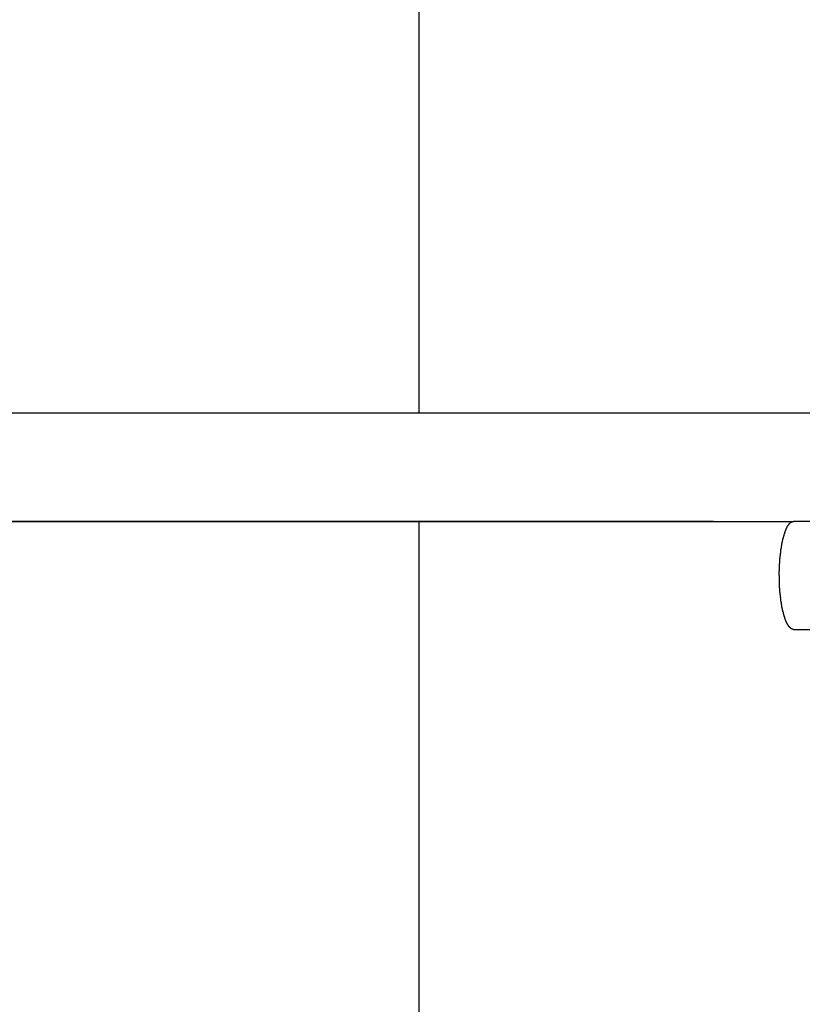
# Model space of a CAD drawing. Extents: x -66 to 65, y -27 to 27.
# Drawn here: x -2 to -1, y -12 to -10 of the extents above; entities that cross this region are included whole.
import ezdxf

# ---------------------------------------------------------------- set-up
doc = ezdxf.new("R2010")
doc.units = 0
doc.layers.get('0').update_dxf_attribs({"linetype": 'CONTINUOUS'})

msp = doc.modelspace()

# ---------------------------------------------------------------- linework, layer by layer
at = {"color": 0}
for points in [[(-1.4001, -7.7729), (-1.4001, -10.651)], [(-1.4001, -7.7729), (-1.4001, -10.651)], [(-1.4001, -7.7729), (-1.4001, -10.651)], [(-1.4001, -7.7729), (-1.4001, -10.651)], [(-1.4001, -7.7729), (-1.4001, -10.651)], [(-1.4001, -7.7729), (-1.4001, -10.651)], [(-1.4001, -7.7729), (-1.4001, -10.651)], [(-1.4001, -7.7729), (-1.4001, -10.651)], [(-1.4001, -7.7729), (-1.4001, -10.651)], [(-1.4001, -7.7729), (-1.4001, -10.651)], [(-1.4001, -7.7729), (-1.4001, -10.651)], [(-1.4001, -7.7729), (-1.4001, -10.651)], [(-1.4001, -7.7729), (-1.4001, -10.651)], [(-1.4001, -7.7729), (-1.4001, -10.651)], [(-1.4001, -7.7729), (-1.4001, -10.651)], [(-1.4001, -7.7729), (-1.4001, -10.651)], [(-1.4001, -7.7729), (-1.4001, -10.651)], [(-1.4001, -7.7729), (-1.4001, -10.651)], [(-1.4001, -7.7729), (-1.4001, -10.651)], [(-1.4001, -7.7729), (-1.4001, -10.651)], [(-1.4001, -7.7729), (-1.4001, -10.651)], [(-0.8049, -10.651), (-0.8049, -10.651), (-0.9501, -10.651), (-1.0956, -10.651), (-1.2411, -10.651), (-1.3866, -10.651), (-1.5321, -10.651), (-1.6776, -10.651), (-1.8231, -10.651), (-1.9686, -10.651), (-2.1138, -10.651), (-2.2593, -10.651), (-2.4048, -10.651), (-2.5503, -10.651), (-2.6958, -10.651), (-2.8413, -10.651), (-2.9868, -10.651), (-3.1323, -10.651)], [(-1.4001, -10.651), (-1.4001, -10.651)], [(-3.1274, -10.809), (-3.1274, -10.809), (-2.9836, -10.8092), (-2.8399, -10.8095), (-2.6959, -10.8098), (-2.552, -10.8101), (-2.4078, -10.8101), (-2.2638, -10.8104), (-2.1195, -10.8104), (-1.9754, -10.8107), (-1.8309, -10.8107), (-1.6866, -10.8107), (-1.5421, -10.8107), (-1.3978, -10.8109), (-1.2532, -10.8109), (-1.1087, -10.8109), (-0.9641, -10.8109), (-0.8198, -10.811)], [(-3.0737, -10.811), (-0.8459, -10.811)], [(-3.0737, -10.811), (-0.8459, -10.811)], [(-3.0737, -10.811), (-0.8459, -10.811)], [(-3.0737, -10.811), (-0.8459, -10.811)], [(-3.0737, -10.811), (-0.8459, -10.811)], [(-3.0737, -10.811), (-0.8459, -10.811)], [(-3.0737, -10.811), (-0.8459, -10.811)], [(-3.0737, -10.811), (-0.8459, -10.811)], [(-3.0737, -10.811), (-0.8459, -10.811)], [(-3.0737, -10.811), (-0.8459, -10.811)], [(-3.0737, -10.811), (-0.8459, -10.811)], [(-3.0737, -10.811), (-0.8459, -10.811)], [(-3.0737, -10.811), (-0.8459, -10.811)], [(-3.0737, -10.811), (-0.8459, -10.811)], [(-3.0737, -10.811), (-0.8459, -10.811)], [(-3.0737, -10.811), (-0.8459, -10.811)], [(-3.0737, -10.811), (-0.8459, -10.811)], [(-3.0737, -10.811), (-0.8459, -10.811)], [(-3.0737, -10.811), (-0.8459, -10.811)], [(-3.0737, -10.811), (-0.8459, -10.811)], [(-3.0737, -10.811), (-0.8459, -10.811)], [(-1.4001, -10.811), (-1.4001, -10.811)], [(-1.4001, -10.811), (-1.4001, -15.651)], [(-1.4001, -10.811), (-1.4001, -15.651)], [(-1.4001, -10.811), (-1.4001, -15.651)], [(-1.4001, -10.811), (-1.4001, -15.651)], [(-1.4001, -10.811), (-1.4001, -15.651)], [(-1.4001, -10.811), (-1.4001, -15.651)], [(-1.4001, -10.811), (-1.4001, -15.651)], [(-1.4001, -10.811), (-1.4001, -15.651)], [(-1.4001, -10.811), (-1.4001, -15.651)], [(-1.4001, -10.811), (-1.4001, -15.651)], [(-1.4001, -10.811), (-1.4001, -15.651)], [(-1.4001, -10.811), (-1.4001, -15.651)], [(-1.4001, -10.811), (-1.4001, -15.651)], [(-1.4001, -10.811), (-1.4001, -15.651)], [(-1.4001, -10.811), (-1.4001, -15.651)], [(-1.4001, -10.811), (-1.4001, -15.651)], [(-1.4001, -10.811), (-1.4001, -15.651)], [(-1.4001, -10.811), (-1.4001, -15.651)], [(-1.4001, -10.811), (-1.4001, -15.651)], [(-1.4001, -10.811), (-1.4001, -15.651)], [(-1.4001, -10.811), (-1.4001, -15.651)], [(-0.867, -10.891), (-0.867, -10.8875), (-0.867, -10.8875), (-0.8669, -10.8872), (-0.8669, -10.8869), (-0.8669, -10.8866), (-0.8669, -10.8866), (-0.8669, -10.8863), (-0.8669, -10.886), (-0.8669, -10.8857), (-0.8669, -10.8857), (-0.8669, -10.8854), (-0.8669, -10.8851), (-0.8669, -10.8848), (-0.8669, -10.8848), (-0.8669, -10.8845), (-0.8669, -10.8843), (-0.8669, -10.884), (-0.8669, -10.884), (-0.8669, -10.884), (-0.8668, -10.8837), (-0.8668, -10.8834), (-0.8668, -10.8831), (-0.8668, -10.8831), (-0.8668, -10.8828), (-0.8668, -10.8825), (-0.8668, -10.8822), (-0.8668, -10.8822), (-0.8668, -10.8819), (-0.8668, -10.8816), (-0.8668, -10.8813), (-0.8668, -10.8813), (-0.8668, -10.881), (-0.8668, -10.8808), (-0.8668, -10.8805), (-0.8668, -10.8805), (-0.8668, -10.8805), (-0.8667, -10.8802), (-0.8667, -10.8799), (-0.8667, -10.8796), (-0.8667, -10.8796), (-0.8667, -10.8793), (-0.8667, -10.879), (-0.8667, -10.8787), (-0.8667, -10.8787), (-0.8667, -10.8784), (-0.8667, -10.8781), (-0.8667, -10.8778), (-0.8667, -10.8778), (-0.8667, -10.8775), (-0.8667, -10.8772), (-0.8667, -10.8769), (-0.8667, -10.8769), (-0.8667, -10.8769), (-0.8665, -10.8766), (-0.8665, -10.8763), (-0.8665, -10.876), (-0.8665, -10.8759), (-0.8665, -10.8756), (-0.8665, -10.8753), (-0.8665, -10.875), (-0.8665, -10.875), (-0.8665, -10.8747), (-0.8665, -10.8744), (-0.8665, -10.8741), (-0.8665, -10.8741), (-0.8665, -10.8738), (-0.8665, -10.8735), (-0.8665, -10.8732), (-0.8665, -10.8732), (-0.8665, -10.8732), (-0.8662, -10.8729), (-0.8662, -10.8726), (-0.8662, -10.8723), (-0.8662, -10.8722), (-0.8662, -10.8719), (-0.8662, -10.8716), (-0.8662, -10.8713), (-0.8662, -10.8713), (-0.8662, -10.871), (-0.8662, -10.8707), (-0.8662, -10.8704), (-0.8662, -10.8704), (-0.8662, -10.8701), (-0.8662, -10.8698), (-0.8662, -10.8695), (-0.8662, -10.8695), (-0.8662, -10.8695), (-0.8659, -10.8692), (-0.8659, -10.8689), (-0.8659, -10.8686), (-0.8659, -10.8684), (-0.8659, -10.8681), (-0.8659, -10.8678), (-0.8659, -10.8675), (-0.8659, -10.8675), (-0.8659, -10.8672), (-0.8659, -10.8669), (-0.8659, -10.8666), (-0.8659, -10.8666), (-0.8659, -10.8663), (-0.8659, -10.866), (-0.8659, -10.8657), (-0.8659, -10.8657), (-0.8659, -10.8657), (-0.8656, -10.8654), (-0.8656, -10.8651), (-0.8656, -10.8648), (-0.8656, -10.8647), (-0.8656, -10.8644), (-0.8656, -10.8641), (-0.8656, -10.8638), (-0.8656, -10.8638), (-0.8656, -10.8635), (-0.8656, -10.8632), (-0.8656, -10.8629), (-0.8656, -10.8629), (-0.8656, -10.8626), (-0.8656, -10.8623), (-0.8656, -10.862), (-0.8656, -10.862), (-0.8656, -10.862), (-0.8653, -10.8617), (-0.8653, -10.8614), (-0.8653, -10.8611), (-0.8653, -10.861), (-0.8653, -10.8607), (-0.8653, -10.8604), (-0.8653, -10.8601), (-0.8653, -10.8601), (-0.8651, -10.8598), (-0.8651, -10.8595), (-0.8651, -10.8592), (-0.8651, -10.8592), (-0.8651, -10.8589), (-0.8651, -10.8586), (-0.8651, -10.8583), (-0.8651, -10.8583), (-0.8651, -10.8583), (-0.8648, -10.858), (-0.8648, -10.8577), (-0.8648, -10.8574), (-0.8648, -10.8573), (-0.8648, -10.857), (-0.8648, -10.8567), (-0.8648, -10.8564), (-0.8648, -10.8564), (-0.8647, -10.8561), (-0.8647, -10.8558), (-0.8647, -10.8555), (-0.8647, -10.8555), (-0.8647, -10.8552), (-0.8647, -10.8549), (-0.8647, -10.8546), (-0.8647, -10.8546), (-0.8647, -10.8546), (-0.8644, -10.8543), (-0.8644, -10.854), (-0.8644, -10.8537), (-0.8644, -10.8536), (-0.8644, -10.8533), (-0.8644, -10.853), (-0.8644, -10.8527), (-0.8644, -10.8527), (-0.8641, -10.8524), (-0.8641, -10.8521), (-0.8641, -10.8518), (-0.8641, -10.8518), (-0.8641, -10.8515), (-0.8641, -10.8512), (-0.8641, -10.8509), (-0.8641, -10.8509), (-0.8641, -10.8509), (-0.8638, -10.8506), (-0.8638, -10.8503), (-0.8638, -10.85), (-0.8638, -10.85), (-0.8638, -10.8497), (-0.8638, -10.8494), (-0.8638, -10.8491), (-0.8638, -10.8491), (-0.8636, -10.8488), (-0.8636, -10.8485), (-0.8636, -10.8482), (-0.8636, -10.8482), (-0.8636, -10.8479), (-0.8636, -10.8476), (-0.8636, -10.8473), (-0.8636, -10.8473), (-0.8636, -10.8473), (-0.8633, -10.847), (-0.8633, -10.8467), (-0.8633, -10.8464), (-0.8633, -10.8464), (-0.8632, -10.8461), (-0.8632, -10.8458), (-0.8632, -10.8455), (-0.8632, -10.8455), (-0.8629, -10.8452), (-0.8629, -10.8449), (-0.8629, -10.8446), (-0.8629, -10.8446), (-0.8629, -10.8443), (-0.8629, -10.8441), (-0.8629, -10.8438), (-0.8629, -10.8438), (-0.8629, -10.8438), (-0.8626, -10.8435), (-0.8626, -10.8432), (-0.8626, -10.8429), (-0.8626, -10.8429), (-0.8625, -10.8426), (-0.8625, -10.8423), (-0.8625, -10.842), (-0.8625, -10.842), (-0.8622, -10.8417), (-0.8622, -10.8414), (-0.8622, -10.8411), (-0.8622, -10.8411), (-0.8622, -10.8408), (-0.8622, -10.8406), (-0.8622, -10.8403), (-0.8622, -10.8403), (-0.8622, -10.8403), (-0.8619, -10.84), (-0.8619, -10.8397), (-0.8619, -10.8394), (-0.8619, -10.8394), (-0.8618, -10.8391), (-0.8618, -10.8388), (-0.8618, -10.8385), (-0.8618, -10.8385), (-0.8615, -10.8382), (-0.8615, -10.8379), (-0.8615, -10.8376), (-0.8615, -10.8376), (-0.8615, -10.8373), (-0.8615, -10.8373), (-0.8615, -10.837), (-0.8615, -10.837), (-0.8615, -10.837), (-0.8612, -10.8367), (-0.8612, -10.8364), (-0.8612, -10.8361), (-0.8612, -10.8361), (-0.8609, -10.8358), (-0.8609, -10.8356), (-0.8609, -10.8353), (-0.8609, -10.8353), (-0.8606, -10.835), (-0.8606, -10.8347), (-0.8606, -10.8344), (-0.8606, -10.8344), (-0.8606, -10.8341), (-0.8606, -10.8341), (-0.8606, -10.8338), (-0.8606, -10.8338), (-0.8606, -10.8338), (-0.8603, -10.8335), (-0.8603, -10.8332), (-0.8603, -10.8329), (-0.8603, -10.8329), (-0.8601, -10.8326), (-0.8601, -10.8326), (-0.8601, -10.8323), (-0.8601, -10.8323), (-0.8598, -10.832), (-0.8598, -10.8317), (-0.8598, -10.8314), (-0.8598, -10.8314), (-0.8598, -10.8311), (-0.8598, -10.8311), (-0.8598, -10.8308), (-0.8598, -10.8308), (-0.8598, -10.8308), (-0.8595, -10.8305), (-0.8595, -10.8302), (-0.8595, -10.8299), (-0.8595, -10.8299), (-0.8592, -10.8296), (-0.8592, -10.8296), (-0.8592, -10.8293), (-0.8592, -10.8293), (-0.8589, -10.829), (-0.8589, -10.8289), (-0.8589, -10.8286), (-0.8589, -10.8286), (-0.8589, -10.8283), (-0.8589, -10.8283), (-0.8589, -10.828), (-0.8589, -10.828), (-0.8589, -10.828), (-0.8586, -10.8277), (-0.8586, -10.8274), (-0.8586, -10.8271), (-0.8586, -10.8271), (-0.8583, -10.8268), (-0.8583, -10.8268), (-0.8583, -10.8265), (-0.8583, -10.8265), (-0.858, -10.8262), (-0.858, -10.8262), (-0.858, -10.8259), (-0.858, -10.8259), (-0.8579, -10.8256), (-0.8579, -10.8256), (-0.8579, -10.8253), (-0.8579, -10.8253), (-0.8579, -10.8253), (-0.8576, -10.825), (-0.8576, -10.8249), (-0.8576, -10.8246), (-0.8576, -10.8246), (-0.8573, -10.8243), (-0.8573, -10.8243), (-0.8573, -10.824), (-0.8573, -10.824), (-0.857, -10.8237), (-0.857, -10.8237), (-0.857, -10.8234), (-0.857, -10.8234), (-0.8569, -10.8231), (-0.8569, -10.8231), (-0.8569, -10.8228), (-0.8569, -10.8228), (-0.8569, -10.8228), (-0.8566, -10.8225), (-0.8566, -10.8225), (-0.8566, -10.8222), (-0.8566, -10.8222), (-0.8563, -10.8219), (-0.8563, -10.8219), (-0.8563, -10.8216), (-0.8563, -10.8216), (-0.856, -10.8213), (-0.856, -10.8213), (-0.856, -10.821), (-0.856, -10.821), (-0.8559, -10.8207), (-0.8559, -10.8207), (-0.8559, -10.8206), (-0.8559, -10.8206), (-0.8559, -10.8206), (-0.8556, -10.8203), (-0.8556, -10.8203), (-0.8556, -10.82), (-0.8556, -10.82), (-0.8553, -10.8197), (-0.8553, -10.8197), (-0.8553, -10.8194), (-0.8553, -10.8194), (-0.855, -10.8191), (-0.855, -10.8191), (-0.855, -10.8188), (-0.855, -10.8188), (-0.8548, -10.8185), (-0.8548, -10.8185), (-0.8548, -10.8185), (-0.8548, -10.8185), (-0.8548, -10.8185), (-0.8545, -10.8182), (-0.8545, -10.8182), (-0.8545, -10.8179), (-0.8545, -10.8179), (-0.8542, -10.8176), (-0.8542, -10.8176), (-0.8542, -10.8176), (-0.8542, -10.8176), (-0.8539, -10.8173), (-0.8539, -10.8173), (-0.8539, -10.8171), (-0.8539, -10.8171), (-0.8537, -10.8168), (-0.8537, -10.8168), (-0.8537, -10.8168), (-0.8537, -10.8168), (-0.8537, -10.8168), (-0.8534, -10.8165), (-0.8534, -10.8165), (-0.8534, -10.8162), (-0.8534, -10.8162), (-0.8531, -10.8159), (-0.8531, -10.8159), (-0.8531, -10.8159), (-0.8531, -10.8159), (-0.8528, -10.8156), (-0.8528, -10.8156), (-0.8528, -10.8155), (-0.8528, -10.8155), (-0.8526, -10.8152), (-0.8526, -10.8152), (-0.8526, -10.8152), (-0.8526, -10.8152), (-0.8526, -10.8152), (-0.8523, -10.8149), (-0.8523, -10.8149), (-0.8523, -10.8148), (-0.8523, -10.8148), (-0.852, -10.8145), (-0.852, -10.8145), (-0.852, -10.8145), (-0.852, -10.8145), (-0.8517, -10.8142), (-0.8517, -10.8142), (-0.8517, -10.8142), (-0.8517, -10.8142), (-0.8516, -10.8139), (-0.8516, -10.8139), (-0.8516, -10.8139), (-0.8516, -10.8139), (-0.8516, -10.8139), (-0.8513, -10.8136), (-0.8513, -10.8136), (-0.8513, -10.8136), (-0.8513, -10.8136), (-0.851, -10.8133), (-0.851, -10.8133), (-0.851, -10.8133), (-0.851, -10.8133), (-0.8507, -10.813), (-0.8507, -10.813), (-0.8507, -10.813), (-0.8507, -10.813), (-0.8504, -10.8128), (-0.8504, -10.8128), (-0.8504, -10.8128), (-0.8504, -10.8128), (-0.8504, -10.8128), (-0.8501, -10.8125), (-0.8501, -10.8125), (-0.8498, -10.8125), (-0.8498, -10.8125), (-0.8495, -10.8122), (-0.8495, -10.8122), (-0.8493, -10.8122), (-0.8493, -10.8122), (-0.849, -10.8119), (-0.849, -10.8119), (-0.8487, -10.8119), (-0.8487, -10.8119), (-0.8484, -10.8118), (-0.8484, -10.8118), (-0.8484, -10.8118), (-0.8484, -10.8118), (-0.8484, -10.8118), (-0.8481, -10.8115), (-0.848, -10.8115), (-0.8477, -10.8115), (-0.8477, -10.8115), (-0.8474, -10.8113), (-0.8474, -10.8113), (-0.8471, -10.8113), (-0.8471, -10.8113), (-0.8468, -10.811), (-0.8468, -10.811), (-0.8465, -10.811), (-0.8465, -10.811), (-0.8462, -10.811), (-0.8462, -10.811), (-0.8459, -10.811), (-0.8459, -10.811)], [(-0.8459, -10.811), (-0.8459, -10.811)], [(-0.8198, -10.811), (-0.8198, -10.811), (-0.8213, -10.811), (-0.8228, -10.811), (-0.8243, -10.811), (-0.8261, -10.811), (-0.8276, -10.811), (-0.8294, -10.811), (-0.8309, -10.811), (-0.8327, -10.811), (-0.8342, -10.811), (-0.836, -10.811), (-0.8375, -10.811), (-0.8393, -10.811), (-0.8408, -10.811), (-0.8426, -10.811), (-0.8441, -10.811), (-0.8459, -10.811)], [(-0.8459, -10.971), (-0.847, -10.9709), (-0.847, -10.9709), (-0.847, -10.9706), (-0.847, -10.9706), (-0.847, -10.9706), (-0.8472, -10.9706), (-0.8472, -10.9706), (-0.8472, -10.9706), (-0.8472, -10.9706), (-0.8475, -10.9706), (-0.8475, -10.9705), (-0.8475, -10.9705), (-0.8475, -10.9705), (-0.8478, -10.9705), (-0.8478, -10.9705), (-0.8478, -10.9705), (-0.8478, -10.9705), (-0.8481, -10.9705), (-0.8481, -10.9705), (-0.8481, -10.9702), (-0.8481, -10.9702), (-0.8481, -10.9702), (-0.8483, -10.9702), (-0.8483, -10.9702), (-0.8483, -10.9702), (-0.8483, -10.9702), (-0.8486, -10.9702), (-0.8486, -10.9699), (-0.8486, -10.9699), (-0.8486, -10.9699), (-0.8489, -10.9699), (-0.8489, -10.9699), (-0.8489, -10.9699), (-0.8489, -10.9699), (-0.8492, -10.9699), (-0.8492, -10.9699), (-0.8492, -10.9696), (-0.8492, -10.9696), (-0.8492, -10.9696), (-0.8495, -10.9696), (-0.8495, -10.9694), (-0.8495, -10.9694), (-0.8495, -10.9694), (-0.8498, -10.9694), (-0.8498, -10.9691), (-0.8498, -10.9691), (-0.8498, -10.9691), (-0.8501, -10.9691), (-0.8501, -10.9691), (-0.8501, -10.9691), (-0.8501, -10.9691), (-0.8504, -10.9691), (-0.8504, -10.9691), (-0.8504, -10.9688), (-0.8504, -10.9688), (-0.8504, -10.9688), (-0.8506, -10.9688), (-0.8506, -10.9685), (-0.8506, -10.9685), (-0.8506, -10.9685), (-0.8509, -10.9685), (-0.8509, -10.9682), (-0.8509, -10.9682), (-0.8509, -10.9682), (-0.8512, -10.9682), (-0.8512, -10.9681), (-0.8512, -10.9681), (-0.8512, -10.9681), (-0.8515, -10.9681), (-0.8515, -10.9681), (-0.8515, -10.9678), (-0.8515, -10.9678), (-0.8515, -10.9677), (-0.8517, -10.9677), (-0.8517, -10.9674), (-0.8517, -10.9674), (-0.8517, -10.9674), (-0.852, -10.9674), (-0.852, -10.9671), (-0.852, -10.9671), (-0.852, -10.9671), (-0.8523, -10.9671), (-0.8523, -10.9668), (-0.8523, -10.9668), (-0.8523, -10.9668), (-0.8526, -10.9668), (-0.8526, -10.9668), (-0.8526, -10.9665), (-0.8526, -10.9665), (-0.8526, -10.9662), (-0.8528, -10.9662), (-0.8528, -10.9659), (-0.8528, -10.9659), (-0.8528, -10.9659), (-0.8531, -10.9659), (-0.8531, -10.9656), (-0.8531, -10.9656), (-0.8531, -10.9655), (-0.8534, -10.9655), (-0.8534, -10.9652), (-0.8534, -10.9652), (-0.8534, -10.9652), (-0.8537, -10.9652), (-0.8537, -10.9652), (-0.8537, -10.9649), (-0.8537, -10.9649), (-0.8537, -10.9646), (-0.8539, -10.9646), (-0.8539, -10.9643), (-0.8539, -10.9643), (-0.8539, -10.9643), (-0.8542, -10.9643), (-0.8542, -10.964), (-0.8542, -10.964), (-0.8542, -10.9637), (-0.8545, -10.9637), (-0.8545, -10.9634), (-0.8545, -10.9634), (-0.8545, -10.9634), (-0.8548, -10.9634), (-0.8548, -10.9634), (-0.8548, -10.9631), (-0.8548, -10.9631), (-0.8548, -10.9628), (-0.855, -10.9628), (-0.855, -10.9625), (-0.855, -10.9625), (-0.855, -10.9623), (-0.8553, -10.9623), (-0.8553, -10.962), (-0.8553, -10.962), (-0.8553, -10.9617), (-0.8556, -10.9617), (-0.8556, -10.9614), (-0.8556, -10.9614), (-0.8556, -10.9614), (-0.8559, -10.9614), (-0.8559, -10.9614), (-0.8559, -10.9611), (-0.8559, -10.9611), (-0.8559, -10.9608), (-0.856, -10.9608), (-0.856, -10.9605), (-0.856, -10.9605), (-0.856, -10.9602), (-0.8563, -10.9602), (-0.8563, -10.9599), (-0.8563, -10.9599), (-0.8563, -10.9596), (-0.8566, -10.9596), (-0.8566, -10.9593), (-0.8566, -10.9593), (-0.8566, -10.9591), (-0.8569, -10.9591), (-0.8569, -10.9591), (-0.8569, -10.9588), (-0.8569, -10.9588), (-0.8569, -10.9585), (-0.857, -10.9585), (-0.857, -10.9582), (-0.857, -10.9582), (-0.857, -10.9579), (-0.8573, -10.9579), (-0.8573, -10.9576), (-0.8573, -10.9576), (-0.8573, -10.9573), (-0.8576, -10.9573), (-0.8576, -10.957), (-0.8576, -10.957), (-0.8576, -10.9567), (-0.8579, -10.9567), (-0.8579, -10.9567), (-0.8579, -10.9564), (-0.8579, -10.9561), (-0.8579, -10.9558), (-0.858, -10.9558), (-0.858, -10.9555), (-0.858, -10.9555), (-0.858, -10.9552), (-0.8583, -10.9552), (-0.8583, -10.9549), (-0.8583, -10.9549), (-0.8583, -10.9546), (-0.8586, -10.9546), (-0.8586, -10.9543), (-0.8586, -10.9543), (-0.8586, -10.954), (-0.8589, -10.954), (-0.8589, -10.954), (-0.8589, -10.9537), (-0.8589, -10.9534), (-0.8589, -10.9531), (-0.8589, -10.9531), (-0.8589, -10.9528), (-0.8589, -10.9528), (-0.8589, -10.9525), (-0.8592, -10.9525), (-0.8592, -10.9522), (-0.8592, -10.952), (-0.8592, -10.9517), (-0.8595, -10.9517), (-0.8595, -10.9514), (-0.8595, -10.9514), (-0.8595, -10.9511), (-0.8598, -10.9511), (-0.8598, -10.9511), (-0.8598, -10.9508), (-0.8598, -10.9505), (-0.8598, -10.9502), (-0.8598, -10.9502), (-0.8598, -10.9499), (-0.8598, -10.9499), (-0.8598, -10.9496), (-0.8601, -10.9496), (-0.8601, -10.9493), (-0.8601, -10.949), (-0.8601, -10.9487), (-0.8603, -10.9487), (-0.8603, -10.9484), (-0.8603, -10.9484), (-0.8603, -10.9481), (-0.8606, -10.9481), (-0.8606, -10.9481), (-0.8606, -10.9478), (-0.8606, -10.9475), (-0.8606, -10.9472), (-0.8606, -10.9472), (-0.8606, -10.9469), (-0.8606, -10.9467), (-0.8606, -10.9464), (-0.8609, -10.9464), (-0.8609, -10.9461), (-0.8609, -10.9458), (-0.8609, -10.9455), (-0.8612, -10.9455), (-0.8612, -10.9452), (-0.8612, -10.9452), (-0.8612, -10.9449), (-0.8615, -10.9449), (-0.8615, -10.9449), (-0.8615, -10.9446), (-0.8615, -10.9443), (-0.8615, -10.944), (-0.8615, -10.944), (-0.8615, -10.9437), (-0.8615, -10.9434), (-0.8615, -10.9431), (-0.8618, -10.9431), (-0.8618, -10.9428), (-0.8618, -10.9425), (-0.8618, -10.9422), (-0.8619, -10.9422), (-0.8619, -10.9419), (-0.8619, -10.9419), (-0.8619, -10.9416), (-0.8622, -10.9416), (-0.8622, -10.9416), (-0.8622, -10.9413), (-0.8622, -10.941), (-0.8622, -10.9407), (-0.8622, -10.9407), (-0.8622, -10.9404), (-0.8622, -10.9401), (-0.8622, -10.9398), (-0.8625, -10.9398), (-0.8625, -10.9395), (-0.8625, -10.9392), (-0.8625, -10.9389), (-0.8626, -10.9389), (-0.8626, -10.9386), (-0.8626, -10.9385), (-0.8626, -10.9382), (-0.8629, -10.9382), (-0.8629, -10.9382), (-0.8629, -10.9379), (-0.8629, -10.9376), (-0.8629, -10.9373), (-0.8629, -10.9373), (-0.8629, -10.937), (-0.8629, -10.9367), (-0.8629, -10.9364), (-0.8632, -10.9364), (-0.8632, -10.9361), (-0.8632, -10.9358), (-0.8632, -10.9355), (-0.8633, -10.9355), (-0.8633, -10.9352), (-0.8633, -10.935), (-0.8633, -10.9347), (-0.8636, -10.9347), (-0.8636, -10.9347), (-0.8636, -10.9344), (-0.8636, -10.9341), (-0.8636, -10.9338), (-0.8636, -10.9337), (-0.8636, -10.9334), (-0.8636, -10.9331), (-0.8636, -10.9328), (-0.8638, -10.9328), (-0.8638, -10.9325), (-0.8638, -10.9322), (-0.8638, -10.9319), (-0.8638, -10.9319), (-0.8638, -10.9316), (-0.8638, -10.9313), (-0.8638, -10.931), (-0.8641, -10.931), (-0.8641, -10.931), (-0.8641, -10.9307), (-0.8641, -10.9304), (-0.8641, -10.9301), (-0.8641, -10.9301), (-0.8641, -10.9298), (-0.8641, -10.9295), (-0.8641, -10.9292), (-0.8644, -10.9292), (-0.8644, -10.9289), (-0.8644, -10.9286), (-0.8644, -10.9283), (-0.8644, -10.9283), (-0.8644, -10.928), (-0.8644, -10.9277), (-0.8644, -10.9274), (-0.8647, -10.9274), (-0.8647, -10.9274), (-0.8647, -10.9271), (-0.8647, -10.9268), (-0.8647, -10.9265), (-0.8647, -10.9264), (-0.8647, -10.9261), (-0.8647, -10.9258), (-0.8647, -10.9255), (-0.8648, -10.9255), (-0.8648, -10.9252), (-0.8648, -10.9249), (-0.8648, -10.9246), (-0.8648, -10.9246), (-0.8648, -10.9243), (-0.8648, -10.924), (-0.8648, -10.9237), (-0.8651, -10.9237), (-0.8651, -10.9237), (-0.8651, -10.9234), (-0.8651, -10.9231), (-0.8651, -10.9228), (-0.8651, -10.9226), (-0.8651, -10.9223), (-0.8651, -10.922), (-0.8651, -10.9217), (-0.8653, -10.9217), (-0.8653, -10.9214), (-0.8653, -10.9211), (-0.8653, -10.9208), (-0.8653, -10.9208), (-0.8653, -10.9205), (-0.8653, -10.9202), (-0.8653, -10.9199), (-0.8656, -10.9199), (-0.8656, -10.9199), (-0.8656, -10.9196), (-0.8656, -10.9193), (-0.8656, -10.919), (-0.8656, -10.9188), (-0.8656, -10.9185), (-0.8656, -10.9182), (-0.8656, -10.9179), (-0.8656, -10.9179), (-0.8656, -10.9176), (-0.8656, -10.9173), (-0.8656, -10.917), (-0.8656, -10.917), (-0.8656, -10.9167), (-0.8656, -10.9164), (-0.8656, -10.9161), (-0.8659, -10.9161), (-0.8659, -10.9161), (-0.8659, -10.9158), (-0.8659, -10.9155), (-0.8659, -10.9152), (-0.8659, -10.9152), (-0.8659, -10.9149), (-0.8659, -10.9146), (-0.8659, -10.9143), (-0.8659, -10.9143), (-0.8659, -10.914), (-0.8659, -10.9137), (-0.8659, -10.9134), (-0.8659, -10.9134), (-0.8659, -10.9131), (-0.8659, -10.9128), (-0.8659, -10.9125), (-0.8662, -10.9125), (-0.8662, -10.9125), (-0.8662, -10.9122), (-0.8662, -10.9119), (-0.8662, -10.9116), (-0.8662, -10.9116), (-0.8662, -10.9113), (-0.8662, -10.911), (-0.8662, -10.9107), (-0.8662, -10.9107), (-0.8662, -10.9104), (-0.8662, -10.9101), (-0.8662, -10.9098), (-0.8662, -10.9098), (-0.8662, -10.9095), (-0.8662, -10.9095), (-0.8662, -10.9092), (-0.8665, -10.9092), (-0.8665, -10.9092), (-0.8665, -10.9089), (-0.8665, -10.9086), (-0.8665, -10.9083), (-0.8665, -10.908), (-0.8665, -10.9077), (-0.8665, -10.9074), (-0.8665, -10.9071), (-0.8665, -10.9071), (-0.8665, -10.9068), (-0.8665, -10.9065), (-0.8665, -10.9062), (-0.8665, -10.906), (-0.8665, -10.9057), (-0.8665, -10.9054), (-0.8665, -10.9051), (-0.8667, -10.9051), (-0.8667, -10.9051), (-0.8667, -10.9045), (-0.8667, -10.9042), (-0.8667, -10.9037), (-0.8667, -10.9034), (-0.8667, -10.9028), (-0.8667, -10.9025), (-0.8667, -10.9022), (-0.8667, -10.9019), (-0.8667, -10.9013), (-0.8667, -10.901), (-0.8667, -10.9007), (-0.8667, -10.9004), (-0.8667, -10.8998), (-0.8667, -10.8995), (-0.8667, -10.8992), (-0.8668, -10.8989), (-0.8668, -10.8989), (-0.8668, -10.8983), (-0.8668, -10.8977), (-0.8668, -10.8971), (-0.8668, -10.8968), (-0.8668, -10.8962), (-0.8668, -10.8958), (-0.8668, -10.8952), (-0.8668, -10.8949), (-0.8668, -10.8943), (-0.8668, -10.8937), (-0.8668, -10.8931), (-0.8668, -10.8928), (-0.8668, -10.8922), (-0.8668, -10.8919), (-0.8668, -10.8913), (-0.867, -10.891)], [(-0.8459, -10.971), (-0.8459, -10.971), (-0.8432, -10.971), (-0.8406, -10.971), (-0.8379, -10.971), (-0.8355, -10.971), (-0.8328, -10.971), (-0.8304, -10.971), (-0.8277, -10.971), (-0.8253, -10.971), (-0.8226, -10.971), (-0.8202, -10.971), (-0.8175, -10.971), (-0.8151, -10.971), (-0.8124, -10.971), (-0.81, -10.971), (-0.8073, -10.971), (-0.8049, -10.971)]]:
    msp.add_lwpolyline(points, dxfattribs=at)

doc.saveas('drawing.dxf')
